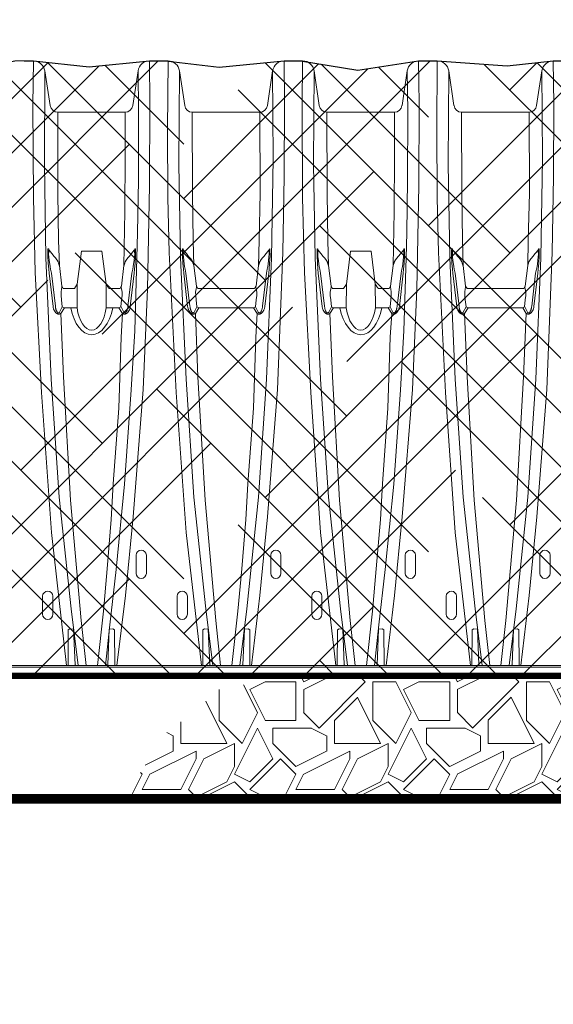
# Paper-space layout '1' of a CAD drawing. Units: feet. Extents: x -0.8 to 16.4, y -0.3 to 10.3.
# Drawn here: x 4.8 to 5.4, y 6.8 to 8 of the extents above; entities that cross this region are included whole.
import ezdxf
from ezdxf import colors
from ezdxf.entities.mleader import LeaderData, LeaderLine
from ezdxf.math import Vec2, Vec3

# ---------------------------------------------------------------- set-up
doc = ezdxf.new("R2010")
doc.units = ezdxf.units.FT
doc.header["$MEASUREMENT"] = 0
for name, color, linetype, lineweight in [('UGD - DETAIL 1', 251, 'Continuous', 0), ('UGD - DETAIL 3', 7, 'Continuous', 9), ('UGD - DETAIL 4', 7, 'Continuous', 18), ('UGD - DETAIL 5', 7, 'Continuous', 25), ('UGD - DETAIL TEXT', 7, 'Continuous', 5)]:
    doc.layers.add(name, color=color, linetype=linetype, lineweight=lineweight)
doc.styles.add('UGD_Standard', font='arial.ttf')

psp = doc.layouts.new('1')

# ---------------------------------------------------------------- hatches: boundary and pattern name
at = {"layer": 'UGD - DETAIL 1'}
h = psp.add_hatch(dxfattribs=at)
h.set_pattern_fill('GRAVEL1', color=256, scale=0.1875, style=0)
h.set_pattern_definition([(0, (4.4174, 10.13522), (0.1875, 0.1875), [0.05625, -0.13125]), (0, (4.5299, 10.15397), (0.1875, 0.1875), [0.046875, -0.140625]), (0, (4.52052, 10.16334), (0.1875, 0.1875), [0.0375, -0.15]), (0, (4.46427, 10.21022), (0.1875, 0.1875), [0.028125, -0.028125, 0.0375, -0.09375]), (0, (4.46427, 10.2196), (0.1875, 0.1875), [0.0375, -0.009375, 0.046875, -0.09375]), (0, (4.3799, 10.2571), (0.1875, 0.1875), [0.046875, -0.140625]), (0, (4.55802, 10.26647), (0.1875, 0.1875), [0.046875, -0.140625]), (90, (4.3799, 10.17272), (-0.1875, 0.1875), [0.028125, -0.159375]), (90, (4.40802, 10.31334), (-0.1875, 0.1875), [0.01875, -0.16875]), (90, (4.4174, 10.13522), (-0.1875, 0.1875), [0.028125, -0.159375]), (90, (4.43615, 10.30397), (-0.1875, 0.1875), [0.009375, -0.178125]), (90, (4.44552, 10.22897), (-0.1875, 0.1875), [0.028125, -0.159375]), (90, (4.46427, 10.16334), (-0.1875, 0.1875), [0.046875, -0.140625]), (90, (4.48302, 10.2946), (-0.1875, 0.1875), [0.028125, -0.159375]), (90, (4.50177, 10.2196), (-0.1875, 0.1875), [0.0375, -0.15]), (90, (4.51115, 10.2196), (-0.1875, 0.1875), [0.0375, -0.15]), (90, (4.5299, 10.13522), (-0.1875, 0.1875), [0.01875, -0.16875]), (90, (4.55802, 10.16334), (-0.1875, 0.1875), [0.046875, -0.140625]), (45, (4.39865, 10.15397), (2e-17, 0.1875), [0.0795495, -0.185616]), (45, (4.4174, 10.16334), (2e-17, 0.1875), [0.039775, -0.22539]), (45, (4.50177, 10.26647), (2e-17, 0.1875), [0.053033, -0.212132]), (45, (4.50177, 10.27584), (2e-17, 0.1875), [0.039775, -0.22539]), (135, (4.43615, 10.2571), (-0.1875, 2e-17), [0.013258, -0.251907]), (135, (4.39865, 10.15397), (-0.1875, 2e-17), [0.026516, -0.238649]), (135, (4.4549, 10.21022), (-0.1875, 2e-17), [0.026516, -0.238649]), (135, (4.50177, 10.2571), (-0.1875, 2e-17), [0.026516, -0.238649]), (135, (4.55802, 10.2946), (-0.1875, 2e-17), [0.039775, -0.22539]), (135, (4.55802, 10.28522), (-0.1875, 2e-17), [0.026516, -0.238649]), (135, (4.54865, 10.30397), (-0.1875, 2e-17), [0.026516, -0.238649]), (135, (4.4924, 10.13522), (-0.1875, 2e-17), [0.039775, -0.22539]), (26.565, (4.54865, 10.24772), (0.1875, 8e-11), [0.0209625, -0.3983]), (26.565, (4.50177, 10.20084), (0.1875, 8e-11), [0.0209625, -0.3983]), (26.565, (4.43615, 10.25709), (0.1875, 8e-11), [0.041925, -0.377338]), (26.565, (4.44552, 10.30397), (0.1875, 8e-11), [0.041925, -0.377338]), (26.565, (4.44552, 10.25709), (0.1875, 8e-11), [0.041925, -0.377338]), (26.565, (4.55802, 10.29459), (0.1875, 8e-11), [0.041925, -0.377338]), (26.565, (4.3799, 10.20084), (0.1875, 8e-11), [0.062889, -0.356373]), (26.565, (4.3799, 10.21022), (0.1875, 8e-11), [0.062889, -0.356373]), (26.565, (4.3799, 10.28522), (0.1875, 8e-11), [0.062889, -0.356373]), (63.435, (4.47365, 10.27584), (1e-11, 0.1875), [0.0209625, -0.3983]), (63.435, (4.55802, 10.26647), (1e-11, 0.1875), [0.0209625, -0.2515627, 0.041925, -0.1048125]), (63.435, (4.53927, 10.24772), (1e-11, 0.1875), [0.041925, -0.377338]), (63.435, (4.42677, 10.26647), (1e-11, 0.1875), [0.041925, -0.377338]), (63.435, (4.4174, 10.26647), (1e-11, 0.1875), [0.041925, -0.377338]), (63.435, (4.48302, 10.28522), (1e-11, 0.1875), [0.062889, -0.356373]), (116.565, (4.43615, 10.23834), (-8e-11, 0.1875), [0.0209625, -0.3983]), (116.565, (4.55802, 10.21959), (-8e-11, 0.1875), [0.0209625, -0.3983]), (116.565, (4.52052, 10.16334), (-8e-11, 0.1875), [0.041925, -0.377338]), (116.565, (4.51115, 10.17272), (-8e-11, 0.1875), [0.041925, -0.377338]), (116.565, (4.5299, 10.30397), (-8e-11, 0.1875), [0.041925, -0.377338]), (116.565, (4.3799, 10.21022), (-8e-11, 0.1875), [0.041925, -0.377338]), (116.565, (4.47365, 10.13522), (-8e-11, 0.1875), [0.062889, -0.356373]), (153.435, (4.53927, 10.24772), (-0.1875, 1e-11), [0.041925, -0.377338]), (153.435, (4.54865, 10.23834), (-0.1875, 1e-11), [0.041925, -0.377338]), (153.435, (4.40802, 10.14459), (-0.1875, 1e-11), [0.0209625, -0.3983]), (153.435, (4.46427, 10.21959), (-0.1875, 1e-11), [0.0209625, -0.3983]), (153.435, (4.50177, 10.27584), (-0.1875, 1e-11), [0.0209625, -0.3983])])
h.paths.add_polyline_path([(6.0561, 7.2178), (5.1065, 7.2178), (5.1, 7.2156), (5.0262, 7.2008), (4.9954, 7.1738), (4.9622, 7.1479), (4.9425, 7.1184), (4.9111, 7.0678), (6.0479, 7.0678), (6.0748, 7.1683)])
at = {"layer": 'UGD - DETAIL 3'}
h = psp.add_hatch(dxfattribs=at)
h.set_pattern_fill('HOUND', color=256, scale=0.75, angle=45, style=0)
h.set_pattern_definition([(45, (1.503334, 6.241986), (0.0994369, 0.16572815), [0.75, -0.375]), (135, (1.503334, 6.241986), (0.0994369, -0.16572815), [0.75, -0.375])])
h.paths.add_polyline_path([(5.7725, 7.9678), (5.763, 7.9678), (5.7053, 7.9568), (5.6215, 7.9677), (5.5988, 7.9678), (5.5291, 7.9608), (5.4573, 7.9678), (5.4346, 7.9678), (5.3781, 7.9617), (5.293, 7.9678), (5.2703, 7.9678), (5.1961, 7.9564), (5.1288, 7.9676), (5.1061, 7.9678), (5.0268, 7.9603), (4.9646, 7.9677), (4.9419, 7.9678), (4.8684, 7.9607), (4.8003, 7.9678), (4.7777, 7.9678), (4.7198, 7.9562), (4.6975, 7.888), (4.7246, 7.6085), (4.695, 7.5001), (4.7201, 7.2854), (4.6956, 7.2178), (6.0561, 7.2178)])
h.paths.add_polyline_path([(6.6551, 7.8811), (6.6715, 7.9552), (6.6069, 7.962), (6.5842, 7.9624), (6.5043, 7.9507), (6.4426, 7.9678), (6.4199, 7.9678), (6.3427, 7.9513), (6.2784, 7.9678), (6.2557, 7.9678), (6.1929, 7.9578), (6.1142, 7.9676), (6.0915, 7.9678), (6.0271, 7.9528), (5.9499, 7.9678), (5.876, 7.9678), (6.1596, 7.2178), (6.6596, 7.2178), (6.6746, 7.2981), (6.6099, 7.4867), (6.6819, 7.7673)])

# ---------------------------------------------------------------- linework, layer by layer
at = {"layer": 'UGD - DETAIL 4'}
for p, q in [((4.8003, 7.9678), (4.7777, 7.9678)), ((4.9419, 7.9678), (4.9646, 7.9678)), ((5.1061, 7.9678), (5.1288, 7.9678)), ((5.2703, 7.9678), (5.293, 7.9678)), ((4.8143, 7.9559), (4.8207, 7.9133)), ((4.9215, 7.9133), (4.928, 7.9559)), ((4.9785, 7.9559), (4.9849, 7.9133)), ((5.0858, 7.9133), (5.0922, 7.9559)), ((5.1427, 7.9559), (5.1491, 7.9133)), ((5.25, 7.9133), (5.2564, 7.9559)), ((5.307, 7.9559), (5.3134, 7.9133)), ((5.4142, 7.9133), (5.4206, 7.9559)), ((4.83, 7.9053), (4.9123, 7.9053)), ((4.9942, 7.9053), (5.0765, 7.9053)), ((5.1584, 7.9053), (5.2407, 7.9053)), ((5.3227, 7.9053), (5.405, 7.9053)), ((4.8589, 7.7358), (4.8839, 7.7358)), ((5.1872, 7.7358), (5.2122, 7.7358)), ((4.9257, 7.3428), (4.9257, 7.3648)), ((4.9382, 7.3648), (4.9382, 7.3428)), ((5.0898, 7.3428), (5.0898, 7.3648)), ((5.1023, 7.3648), (5.1023, 7.3428)), ((5.254, 7.3428), (5.254, 7.3648)), ((5.2665, 7.3648), (5.2665, 7.3428)), ((5.4181, 7.3428), (5.4181, 7.3648)), ((5.4306, 7.3648), (5.4306, 7.3428)), ((4.8115, 7.2928), (4.8115, 7.3148)), ((4.824, 7.3148), (4.824, 7.2928)), ((4.9757, 7.2928), (4.9757, 7.3148)), ((4.9882, 7.3148), (4.9882, 7.2928)), ((5.1398, 7.2928), (5.1398, 7.3148)), ((5.1523, 7.3148), (5.1523, 7.2928)), ((5.304, 7.2928), (5.304, 7.3148)), ((5.3165, 7.3148), (5.3165, 7.2928))]:
    psp.add_line(p, q, dxfattribs=at)
for points in [[(4.8409, 7.2303), (4.8223, 7.3927), (4.8102, 7.5635), (4.8025, 7.7097), (4.8003, 7.801), (4.7998, 7.9137), (4.8003, 7.9678)], [(4.9021, 7.2303), (4.9126, 7.3157), (4.9219, 7.4117), (4.9342, 7.5669), (4.9396, 7.6896), (4.9421, 7.8158), (4.9424, 7.916), (4.9419, 7.9678)], [(5.0052, 7.2303), (4.9866, 7.3927), (4.9745, 7.5635), (4.966, 7.7341), (4.9645, 7.801), (4.9639, 7.8843), (4.9646, 7.9678)], [(5.0663, 7.2303), (5.0767, 7.3157), (5.086, 7.4117), (5.0983, 7.5669), (5.1047, 7.7341), (5.1064, 7.8269), (5.1067, 7.9152), (5.1061, 7.9678)], [(5.1694, 7.2303), (5.1507, 7.3927), (5.1387, 7.5635), (5.1309, 7.7097), (5.1288, 7.801), (5.1282, 7.9137), (5.1288, 7.9678)], [(5.2306, 7.2303), (5.241, 7.3157), (5.2503, 7.4117), (5.2626, 7.5669), (5.268, 7.6896), (5.2706, 7.8158), (5.2709, 7.916), (5.2703, 7.9678)], [(5.3337, 7.2303), (5.315, 7.3927), (5.303, 7.5635), (5.2944, 7.7341), (5.293, 7.801), (5.2924, 7.8843), (5.293, 7.9678)], [(5.3948, 7.2303), (5.4052, 7.3157), (5.4145, 7.4117), (5.4268, 7.5669), (5.4332, 7.7341), (5.4348, 7.8269), (5.4351, 7.9152), (5.4346, 7.9678)], [(4.8143, 7.9559), (4.8137, 7.8418), (4.8156, 7.7278), (4.8222, 7.5797), (4.8319, 7.4359), (4.8464, 7.2995), (4.8549, 7.2303)], [(4.928, 7.9559), (4.9285, 7.9061), (4.9284, 7.8225), (4.9274, 7.758), (4.9266, 7.7278), (4.9239, 7.6388), (4.9198, 7.5668), (4.9115, 7.4516), (4.9012, 7.3476), (4.8934, 7.28), (4.8881, 7.2303)], [(4.9785, 7.9559), (4.9779, 7.8418), (4.9798, 7.7278), (4.9865, 7.5797), (4.9962, 7.4359), (5.0107, 7.2995), (5.0192, 7.2303)], [(5.0922, 7.9559), (5.0928, 7.8485), (5.0908, 7.7278), (5.0848, 7.5797), (5.0751, 7.4359), (5.0606, 7.2995), (5.0521, 7.2303)], [(5.1427, 7.9559), (5.1421, 7.8418), (5.1441, 7.7278), (5.1507, 7.5797), (5.1604, 7.4359), (5.1749, 7.2995), (5.1834, 7.2303)], [(5.2564, 7.9559), (5.257, 7.9061), (5.2569, 7.8225), (5.2558, 7.758), (5.2551, 7.7278), (5.2524, 7.6388), (5.2482, 7.5668), (5.24, 7.4516), (5.2296, 7.3476), (5.2219, 7.28), (5.2166, 7.2303)], [(5.307, 7.9559), (5.3064, 7.8418), (5.3083, 7.7278), (5.315, 7.5797), (5.3247, 7.4359), (5.3392, 7.2995), (5.3477, 7.2303)], [(5.4206, 7.9559), (5.4213, 7.8485), (5.4193, 7.7278), (5.4133, 7.5797), (5.4036, 7.4359), (5.3891, 7.2995), (5.3806, 7.2303)], [(4.83, 7.9053), (4.8302, 7.8065), (4.831, 7.7489), (4.832, 7.7183)], [(4.9108, 7.7183), (4.9118, 7.784), (4.9124, 7.8526), (4.9123, 7.9053)], [(4.9942, 7.9053), (4.9944, 7.8065), (4.9952, 7.7489), (4.9961, 7.7183)], [(5.0767, 7.9053), (5.077, 7.8065), (5.0756, 7.7489), (5.075, 7.7183)], [(5.1584, 7.9053), (5.1586, 7.8065), (5.1595, 7.7489), (5.1603, 7.7183)], [(5.2391, 7.7183), (5.2403, 7.784), (5.2408, 7.8526), (5.2407, 7.9053)], [(5.3227, 7.9053), (5.3228, 7.8065), (5.3237, 7.7489), (5.3245, 7.7183)], [(5.4052, 7.9053), (5.4055, 7.8065), (5.404, 7.7489), (5.4033, 7.7183)], [(4.8194, 7.7372), (4.819, 7.7381), (4.8187, 7.7386), (4.8185, 7.7388), (4.8181, 7.7382), (4.818, 7.737), (4.818, 7.7301), (4.8185, 7.7213), (4.8192, 7.714), (4.8196, 7.7088)], [(4.8223, 7.7091), (4.8213, 7.7139), (4.8206, 7.7172), (4.8202, 7.7198), (4.8197, 7.7244), (4.8192, 7.7288), (4.8189, 7.7322), (4.819, 7.7351), (4.819, 7.7371), (4.819, 7.7372), (4.8194, 7.7372)], [(4.8275, 7.7272), (4.8256, 7.7294), (4.8227, 7.7329), (4.8194, 7.7372)], [(4.8889, 7.6956), (4.8839, 7.7358), (4.8589, 7.7358), (4.8538, 7.6956)], [(4.9153, 7.7272), (4.9172, 7.7294), (4.9201, 7.7329), (4.9234, 7.7372)], [(4.9205, 7.7091), (4.9215, 7.7139), (4.9222, 7.7172), (4.9226, 7.7198), (4.9231, 7.7244), (4.9236, 7.7288), (4.9239, 7.7322), (4.9238, 7.7351), (4.9238, 7.7371), (4.9238, 7.7372), (4.9234, 7.7372)], [(4.9234, 7.7372), (4.9238, 7.738), (4.9241, 7.7385), (4.9243, 7.7388), (4.9247, 7.7382), (4.9248, 7.737), (4.9248, 7.7301), (4.9243, 7.7213), (4.9236, 7.714), (4.9232, 7.7088)], [(4.9835, 7.7372), (4.9832, 7.7381), (4.9829, 7.7386), (4.9826, 7.7388), (4.9823, 7.7382), (4.9822, 7.737), (4.9821, 7.7301), (4.9826, 7.7213), (4.9833, 7.714), (4.9837, 7.7088)], [(4.9864, 7.7091), (4.9855, 7.7139), (4.9848, 7.7172), (4.9844, 7.7198), (4.9838, 7.7244), (4.9834, 7.7288), (4.9831, 7.7322), (4.9831, 7.7351), (4.9831, 7.7371), (4.9832, 7.7372), (4.9835, 7.7372)], [(4.9917, 7.7272), (4.9897, 7.7294), (4.9869, 7.7329), (4.9835, 7.7372)], [(5.0795, 7.7272), (5.0814, 7.7294), (5.0842, 7.7329), (5.0876, 7.7372)], [(5.0847, 7.7091), (5.0856, 7.7139), (5.0864, 7.7172), (5.0867, 7.7198), (5.0873, 7.7244), (5.0877, 7.7288), (5.0881, 7.7322), (5.088, 7.7351), (5.088, 7.7371), (5.0879, 7.7372), (5.0876, 7.7372)], [(5.0876, 7.7372), (5.0879, 7.738), (5.0882, 7.7385), (5.0885, 7.7388), (5.0889, 7.7382), (5.0889, 7.737), (5.089, 7.7301), (5.0885, 7.7213), (5.0878, 7.714), (5.0874, 7.7088)], [(5.1477, 7.7372), (5.1473, 7.7381), (5.147, 7.7386), (5.1468, 7.7388), (5.1464, 7.7382), (5.1463, 7.737), (5.1463, 7.7301), (5.1468, 7.7213), (5.1475, 7.714), (5.1479, 7.7088)], [(5.1506, 7.7091), (5.1497, 7.7139), (5.1489, 7.7172), (5.1485, 7.7198), (5.148, 7.7244), (5.1475, 7.7288), (5.1472, 7.7322), (5.1473, 7.7351), (5.1473, 7.7371), (5.1474, 7.7372), (5.1477, 7.7372)], [(5.1558, 7.7272), (5.1539, 7.7294), (5.151, 7.7329), (5.1477, 7.7372)], [(5.2172, 7.6956), (5.2122, 7.7358), (5.1872, 7.7358), (5.1822, 7.6956)], [(5.2436, 7.7272), (5.2455, 7.7294), (5.2484, 7.7329), (5.2518, 7.7372)], [(5.2488, 7.7091), (5.2498, 7.7139), (5.2505, 7.7172), (5.2509, 7.7198), (5.2515, 7.7244), (5.2519, 7.7288), (5.2522, 7.7322), (5.2522, 7.7351), (5.2522, 7.7371), (5.2521, 7.7372), (5.2518, 7.7372)], [(5.2518, 7.7372), (5.2521, 7.738), (5.2524, 7.7385), (5.2527, 7.7388), (5.253, 7.7382), (5.2531, 7.737), (5.2532, 7.7301), (5.2527, 7.7213), (5.252, 7.714), (5.2515, 7.7088)], [(5.3118, 7.7372), (5.3115, 7.7381), (5.3112, 7.7386), (5.3109, 7.7388), (5.3106, 7.7382), (5.3105, 7.737), (5.3104, 7.7301), (5.3109, 7.7213), (5.3116, 7.714), (5.3121, 7.7088)], [(5.3148, 7.7091), (5.3138, 7.7139), (5.3131, 7.7172), (5.3127, 7.7198), (5.3121, 7.7244), (5.3117, 7.7288), (5.3114, 7.7322), (5.3114, 7.7351), (5.3114, 7.7371), (5.3115, 7.7372), (5.3118, 7.7372)], [(5.32, 7.7272), (5.3181, 7.7294), (5.3152, 7.7329), (5.3118, 7.7372)], [(5.4078, 7.7272), (5.4097, 7.7294), (5.4126, 7.7329), (5.4159, 7.7372)], [(5.413, 7.7091), (5.4139, 7.7139), (5.4147, 7.7172), (5.4151, 7.7198), (5.4156, 7.7244), (5.4161, 7.7288), (5.4164, 7.7322), (5.4163, 7.7351), (5.4163, 7.7371), (5.4163, 7.7372), (5.4159, 7.7372)], [(5.4159, 7.7372), (5.4163, 7.738), (5.4166, 7.7385), (5.4168, 7.7388), (5.4172, 7.7382), (5.4173, 7.737), (5.4173, 7.7301), (5.4168, 7.7213), (5.4161, 7.714), (5.4157, 7.7088)], [(4.832, 7.7183), (4.835, 7.693)], [(4.9108, 7.7183), (4.9078, 7.693)], [(4.9961, 7.7183), (4.9992, 7.693)], [(5.075, 7.7183), (5.0719, 7.693)], [(5.1603, 7.7183), (5.1634, 7.693)], [(5.2391, 7.7183), (5.2361, 7.693)], [(5.3245, 7.7183), (5.3275, 7.693)], [(5.4033, 7.7183), (5.4002, 7.693)], [(4.8196, 7.7088), (4.8243, 7.6682)], [(4.8271, 7.6685), (4.8223, 7.7091)], [(4.9157, 7.6685), (4.9157, 7.6685), (4.9205, 7.7091)], [(4.9232, 7.7088), (4.9185, 7.6682)], [(4.9837, 7.7088), (4.9885, 7.6682)], [(4.9913, 7.6685), (4.9864, 7.7091)], [(5.0799, 7.6685), (5.0847, 7.7091)], [(5.0874, 7.7088), (5.0826, 7.6682)], [(5.1479, 7.7088), (5.1526, 7.6682)], [(5.1554, 7.6685), (5.1506, 7.7091)], [(5.244, 7.6685), (5.2488, 7.7091)], [(5.2515, 7.7088), (5.2468, 7.6682)], [(5.3121, 7.7088), (5.3168, 7.6682)], [(5.3196, 7.6685), (5.3148, 7.7091)], [(5.4082, 7.6685), (5.4082, 7.6685), (5.413, 7.7091)], [(5.4157, 7.7088), (5.411, 7.6682)], [(4.8381, 7.6666), (4.8356, 7.668), (4.8347, 7.6763), (4.8341, 7.6818), (4.8341, 7.6859), (4.8347, 7.6899), (4.8352, 7.6916), (4.835, 7.693)], [(4.8368, 7.6901), (4.835, 7.693)], [(4.8538, 7.6956), (4.8503, 7.6901), (4.8366, 7.6901)], [(4.8536, 7.6666), (4.8538, 7.6956)], [(4.8892, 7.6666), (4.8889, 7.6956)], [(4.8892, 7.6666), (4.9046, 7.6666), (4.9071, 7.668), (4.9079, 7.6763), (4.9085, 7.6818), (4.9086, 7.6859), (4.9079, 7.6899), (4.9075, 7.6916), (4.9076, 7.693)], [(4.9076, 7.693), (4.906, 7.6901), (4.8924, 7.6901)], [(5.0023, 7.6666), (4.9997, 7.668), (4.9989, 7.6763), (4.9983, 7.6818), (4.9982, 7.6859), (4.9989, 7.6899), (4.9993, 7.6916), (4.9992, 7.693)], [(5.0009, 7.6901), (4.9992, 7.693)], [(5.0718, 7.693), (5.0701, 7.6901), (5.0009, 7.6901)], [(5.0023, 7.6666), (5.0687, 7.6666), (5.0712, 7.668), (5.0721, 7.6763), (5.0727, 7.6818), (5.0727, 7.6859), (5.0721, 7.6899), (5.0716, 7.6916), (5.0718, 7.693)], [(5.1664, 7.6666), (5.1639, 7.668), (5.1631, 7.6763), (5.1625, 7.6818), (5.1624, 7.6859), (5.1631, 7.6899), (5.1635, 7.6916), (5.1634, 7.693)], [(5.1651, 7.6901), (5.1634, 7.693)], [(5.1822, 7.6956), (5.1787, 7.6901), (5.165, 7.6901)], [(5.1819, 7.6666), (5.1822, 7.6956)], [(5.2175, 7.6666), (5.2172, 7.6956)], [(5.2175, 7.6666), (5.2329, 7.6666), (5.2354, 7.668), (5.2362, 7.6763), (5.2368, 7.6818), (5.2369, 7.6859), (5.2362, 7.6899), (5.2358, 7.6916), (5.2359, 7.693)], [(5.2359, 7.693), (5.2343, 7.6901), (5.2208, 7.6901)], [(5.3306, 7.6666), (5.3281, 7.668), (5.3272, 7.6763), (5.3266, 7.6818), (5.3265, 7.6859), (5.3272, 7.6899), (5.3276, 7.6916), (5.3275, 7.693)], [(5.3293, 7.6901), (5.3275, 7.693)], [(5.4001, 7.693), (5.3985, 7.6901), (5.3293, 7.6901)], [(5.3306, 7.6666), (5.397, 7.6666), (5.3995, 7.668), (5.4004, 7.6763), (5.401, 7.6818), (5.4011, 7.6859), (5.4004, 7.6899), (5.4, 7.6916), (5.4001, 7.693)], [(4.8356, 7.668), (4.8323, 7.6613)], [(4.8337, 7.6598), (4.8381, 7.6666)], [(4.8381, 7.6666), (4.8536, 7.6666)], [(4.9091, 7.6598), (4.9047, 7.6666)], [(4.9072, 7.668), (4.9105, 7.6613)], [(4.9997, 7.668), (4.9964, 7.6613)], [(4.9979, 7.6598), (5.0023, 7.6666)], [(5.0732, 7.6598), (5.0689, 7.6666)], [(5.0714, 7.668), (5.0747, 7.6613)], [(5.1639, 7.668), (5.1606, 7.6613)], [(5.162, 7.6598), (5.1664, 7.6666)], [(5.1664, 7.6666), (5.1819, 7.6666)], [(5.2374, 7.6598), (5.233, 7.6666)], [(5.2355, 7.668), (5.2388, 7.6613)], [(5.3281, 7.668), (5.3248, 7.6613)], [(5.3262, 7.6598), (5.3306, 7.6666)], [(5.4016, 7.6598), (5.3972, 7.6666)], [(5.3997, 7.668), (5.403, 7.6613)], [(4.8337, 7.6598), (4.8369, 7.5826), (4.8456, 7.4321), (4.8585, 7.2854), (4.8645, 7.2303)], [(4.8784, 7.2303), (4.8857, 7.2966), (4.8903, 7.3483), (4.8953, 7.4086), (4.8978, 7.452), (4.9045, 7.5444), (4.9074, 7.631), (4.9091, 7.6598)], [(4.9979, 7.6598), (5.0011, 7.5826), (5.0098, 7.4321), (5.0227, 7.2854), (5.0287, 7.2303)], [(5.0426, 7.2303), (5.0499, 7.2966), (5.0545, 7.3483), (5.0595, 7.4086), (5.062, 7.452), (5.0687, 7.5444), (5.0716, 7.631), (5.0732, 7.6598)], [(5.162, 7.6598), (5.1652, 7.5826), (5.1739, 7.4321), (5.1868, 7.2854), (5.1928, 7.2303)], [(5.2067, 7.2303), (5.214, 7.2966), (5.2186, 7.3483), (5.2236, 7.4086), (5.2261, 7.452), (5.2328, 7.5444), (5.2357, 7.631), (5.2374, 7.6598)], [(5.3262, 7.6598), (5.3294, 7.5826), (5.3381, 7.4321), (5.351, 7.2854), (5.357, 7.2303)], [(5.4016, 7.6598), (5.3982, 7.5826), (5.3895, 7.4321), (5.3766, 7.2854), (5.3706, 7.2303)], [(4.8426, 7.2303), (4.8428, 7.2738), (4.8448, 7.2751), (4.8494, 7.2749), (4.8511, 7.231), (4.8527, 7.2303)], [(4.8996, 7.2303), (4.8993, 7.2738), (4.8974, 7.2751), (4.8928, 7.2749), (4.891, 7.231), (4.8895, 7.2303)], [(5.0069, 7.2303), (5.0071, 7.2738), (5.0091, 7.2751), (5.0137, 7.2749), (5.0154, 7.231), (5.017, 7.2303)], [(5.0645, 7.2303), (5.0643, 7.2738), (5.0623, 7.2751), (5.0577, 7.2749), (5.0559, 7.231), (5.0544, 7.2303)], [(5.171, 7.2303), (5.1713, 7.2738), (5.1732, 7.2751), (5.1778, 7.2749), (5.1796, 7.231), (5.1811, 7.2303)], [(5.2281, 7.2303), (5.2278, 7.2738), (5.2259, 7.2751), (5.2212, 7.2749), (5.2195, 7.231), (5.218, 7.2303)], [(5.3353, 7.2303), (5.3356, 7.2738), (5.3375, 7.2751), (5.3421, 7.2749), (5.3439, 7.231), (5.3454, 7.2303)], [(5.393, 7.2303), (5.3927, 7.2738), (5.3908, 7.2751), (5.3862, 7.2749), (5.3844, 7.231), (5.3829, 7.2303)], [(6.0561, 7.2178), (4.5358, 7.2178), (4.5317, 7.2178), (4.5287, 7.2202), (4.5261, 7.2222)], [(6.0513, 7.2303), (4.5265, 7.2303)], [(4.5287, 7.2282), (6.0522, 7.2282)]]:
    psp.add_lwpolyline(points, dxfattribs=at)
for centre, radius, start, end in [((4.8003, 7.9538), 0.0141, 8.5839, 89.9971), ((4.9419, 7.9538), 0.0141, 90.0009, 171.418), ((4.9646, 7.9538), 0.0141, 8.5839, 89.9971), ((5.1063, 7.9536), 0.0143, 90.6393, 170.7797), ((5.1288, 7.9538), 0.0141, 8.5839, 89.9971), ((5.2703, 7.9538), 0.0141, 90.0009, 171.418), ((5.293, 7.9538), 0.0141, 8.582, 89.9991), ((5.4346, 7.9538), 0.0141, 90.0009, 171.418), ((4.83, 7.9147), 0.00938, 188.6093, 269.9726), ((4.9123, 7.9147), 0.00938, 270.0274, 351.3907), ((4.9942, 7.9147), 0.00938, 188.6093, 269.9726), ((5.0765, 7.9147), 0.00938, 270.0274, 351.3907), ((5.1584, 7.9147), 0.00938, 188.6093, 269.9726), ((5.2407, 7.9147), 0.00938, 270.0274, 351.3907), ((5.3227, 7.9147), 0.00938, 188.6093, 269.9726), ((5.4049, 7.9147), 0.00938, 270.0274, 351.3907), ((4.9319, 7.3648), 0.00625, 0, 180), ((5.0961, 7.3648), 0.00625, 0, 180), ((5.2602, 7.3648), 0.00625, 0, 180), ((5.4244, 7.3648), 0.00625, 0, 180), ((4.9319, 7.3428), 0.00625, 180, 0), ((5.0961, 7.3428), 0.00625, 180, 0), ((5.2602, 7.3428), 0.00625, 180, 0), ((5.4244, 7.3428), 0.00625, 180, 0), ((4.8178, 7.3148), 0.00625, 0, 180), ((4.9819, 7.3148), 0.00625, 0, 180), ((5.1461, 7.3148), 0.00625, 0, 180), ((5.3102, 7.3148), 0.00625, 0, 180), ((4.8178, 7.2928), 0.00625, 180, 0), ((4.9819, 7.2928), 0.00625, 180, 0), ((5.1461, 7.2928), 0.00625, 180, 0), ((5.3102, 7.2928), 0.00625, 180, 0)]:
    psp.add_arc(centre, radius, start, end, dxfattribs=at)
at = {"layer": 'UGD - DETAIL 4', "extrusion": (0, 0, -1)}
for centre, major_axis, ratio, start_param, end_param in [((4.8715, 7.6835), (0, 0.0496), 0.550557, 1.917922, 4.365264), ((4.8714, 7.6787), (0, 0.0392), 0.478578, 1.886609, 4.396576), ((5.1998, 7.6835), (0, 0.0496), 0.550557, 1.917922, 4.365264), ((5.1997, 7.6787), (0, 0.0392), 0.478578, 1.886609, 4.396576)]:
    psp.add_ellipse(centre, major_axis=major_axis, ratio=ratio, start_param=start_param, end_param=end_param, dxfattribs=at)
at = {"layer": 'UGD - DETAIL 4'}
for points, knots in [([(4.8275, 7.7272), (4.8275, 7.7272), (4.8277, 7.7269), (4.8281, 7.7264), (4.8287, 7.7255), (4.8293, 7.7247), (4.8298, 7.7239), (4.8302, 7.723), (4.8307, 7.7222), (4.831, 7.7213), (4.8314, 7.7205), (4.8316, 7.7197), (4.8318, 7.7189), (4.8319, 7.7185), (4.832, 7.7183)], [0, 0, 0, 0, 0.0018338, 0.0882607, 0.1751949, 0.2617975, 0.3448615, 0.4302502, 0.514821, 0.5983276, 0.6805915, 0.7614963, 0.8409941, 0.8946427, 0.8946427, 0.8946427, 0.8946427]), ([(4.9153, 7.7272), (4.9153, 7.7272), (4.9151, 7.7269), (4.9147, 7.7264), (4.9141, 7.7255), (4.9135, 7.7247), (4.913, 7.7239), (4.9126, 7.723), (4.9121, 7.7222), (4.9118, 7.7213), (4.9114, 7.7205), (4.9112, 7.7197), (4.911, 7.7189), (4.9109, 7.7185), (4.9108, 7.7183)], [0, 0, 0, 0, 0.0018338, 0.0882607, 0.1751949, 0.2617975, 0.3448615, 0.4302502, 0.514821, 0.5983276, 0.6805915, 0.7614963, 0.8409941, 0.8946427, 0.8946427, 0.8946427, 0.8946427]), ([(4.9917, 7.7272), (4.9917, 7.7272), (4.9919, 7.7269), (4.9923, 7.7264), (4.9929, 7.7255), (4.9934, 7.7247), (4.9939, 7.7239), (4.9944, 7.723), (4.9948, 7.7222), (4.9952, 7.7213), (4.9955, 7.7205), (4.9958, 7.7197), (4.996, 7.7189), (4.9961, 7.7185), (4.9961, 7.7183)], [0, 0, 0, 0, 0.0018338, 0.0882607, 0.1751949, 0.2617975, 0.3448615, 0.4302502, 0.514821, 0.5983276, 0.6805915, 0.7614963, 0.8409941, 0.8946427, 0.8946427, 0.8946427, 0.8946427]), ([(5.0795, 7.7272), (5.0795, 7.7272), (5.0792, 7.7269), (5.0788, 7.7264), (5.0782, 7.7255), (5.0777, 7.7247), (5.0772, 7.7239), (5.0767, 7.723), (5.0763, 7.7222), (5.0759, 7.7213), (5.0756, 7.7205), (5.0753, 7.7197), (5.0751, 7.7189), (5.075, 7.7185), (5.075, 7.7183)], [0, 0, 0, 0, 0.0018338, 0.0882607, 0.1751949, 0.2617975, 0.3448615, 0.4302502, 0.514821, 0.5983276, 0.6805915, 0.7614963, 0.8409941, 0.8946427, 0.8946427, 0.8946427, 0.8946427]), ([(5.1558, 7.7272), (5.1558, 7.7272), (5.156, 7.7269), (5.1565, 7.7264), (5.157, 7.7255), (5.1576, 7.7247), (5.1581, 7.7239), (5.1586, 7.723), (5.159, 7.7222), (5.1594, 7.7213), (5.1597, 7.7205), (5.16, 7.7197), (5.1602, 7.7189), (5.1603, 7.7185), (5.1603, 7.7183)], [0, 0, 0, 0, 0.0018338, 0.0882607, 0.1751949, 0.2617975, 0.3448615, 0.4302502, 0.514821, 0.5983276, 0.6805915, 0.7614963, 0.8409941, 0.8946427, 0.8946427, 0.8946427, 0.8946427]), ([(5.2436, 7.7272), (5.2436, 7.7272), (5.2434, 7.7269), (5.243, 7.7264), (5.2424, 7.7255), (5.2418, 7.7247), (5.2413, 7.7239), (5.2409, 7.723), (5.2405, 7.7222), (5.2401, 7.7213), (5.2398, 7.7205), (5.2395, 7.7197), (5.2393, 7.7189), (5.2392, 7.7185), (5.2391, 7.7183)], [0, 0, 0, 0, 0.0018338, 0.0882607, 0.1751949, 0.2617975, 0.3448615, 0.4302502, 0.514821, 0.5983276, 0.6805915, 0.7614963, 0.8409941, 0.8946427, 0.8946427, 0.8946427, 0.8946427]), ([(5.32, 7.7272), (5.32, 7.7272), (5.3202, 7.7269), (5.3206, 7.7264), (5.3212, 7.7255), (5.3218, 7.7247), (5.3223, 7.7239), (5.3227, 7.723), (5.3231, 7.7222), (5.3235, 7.7213), (5.3238, 7.7205), (5.3241, 7.7197), (5.3243, 7.7189), (5.3244, 7.7185), (5.3245, 7.7183)], [0, 0, 0, 0, 0.0018338, 0.0882607, 0.1751949, 0.2617975, 0.3448615, 0.4302502, 0.514821, 0.5983276, 0.6805915, 0.7614963, 0.8409941, 0.8946427, 0.8946427, 0.8946427, 0.8946427]), ([(5.4078, 7.7272), (5.4078, 7.7272), (5.4076, 7.7269), (5.4071, 7.7264), (5.4066, 7.7255), (5.406, 7.7247), (5.4055, 7.7239), (5.405, 7.723), (5.4046, 7.7222), (5.4042, 7.7213), (5.4039, 7.7205), (5.4036, 7.7197), (5.4034, 7.7189), (5.4033, 7.7185), (5.4033, 7.7183)], [0, 0, 0, 0, 0.0018338, 0.0882607, 0.1751949, 0.2617975, 0.3448615, 0.4302502, 0.514821, 0.5983276, 0.6805915, 0.7614963, 0.8409941, 0.8946427, 0.8946427, 0.8946427, 0.8946427]), ([(4.8924, 7.6901), (4.8921, 7.6907), (4.8915, 7.6919), (4.8903, 7.6937), (4.8894, 7.695), (4.8889, 7.6956), (4.8889, 7.6956)], [0.94321664, 0.94321664, 0.94321664, 0.94321664, 0.96020939, 0.97980847, 0.99874605, 1, 1, 1, 1]), ([(5.2208, 7.6901), (5.2205, 7.6907), (5.2198, 7.6919), (5.2187, 7.6937), (5.2177, 7.695), (5.2173, 7.6956), (5.2172, 7.6956)], [0.94321664, 0.94321664, 0.94321664, 0.94321664, 0.96020939, 0.97980847, 0.99874605, 1, 1, 1, 1]), ([(4.8243, 7.6682), (4.8244, 7.6677), (4.8246, 7.6666), (4.825, 7.6652), (4.8255, 7.6639), (4.826, 7.6628), (4.8266, 7.662), (4.8271, 7.6613), (4.8277, 7.6607), (4.8282, 7.6602), (4.8289, 7.6597), (4.8296, 7.6594), (4.8304, 7.6591), (4.8312, 7.659), (4.832, 7.6591), (4.8327, 7.6593), (4.8333, 7.6595), (4.8336, 7.6597), (4.8337, 7.6598)], [0, 0, 0, 0, 0.101992, 0.204167, 0.306055, 0.370657, 0.435345, 0.499868, 0.550003, 0.600233, 0.650276, 0.705685, 0.761036, 0.816722, 0.872417, 0.92343, 0.974487, 1, 1, 1, 1]), ([(4.8323, 7.6613), (4.8322, 7.6612), (4.832, 7.661), (4.8316, 7.6607), (4.8312, 7.6606), (4.8309, 7.6605), (4.8306, 7.6606), (4.8302, 7.6607), (4.8299, 7.661), (4.8295, 7.6613), (4.8291, 7.6618), (4.8287, 7.6626), (4.8282, 7.6636), (4.8279, 7.6647), (4.8276, 7.6658), (4.8273, 7.6671), (4.8272, 7.668), (4.8271, 7.6685)], [0, 0, 0, 0, 0.041569, 0.083023, 0.132088, 0.156906, 0.181721, 0.225789, 0.261759, 0.297814, 0.367171, 0.436728, 0.541605, 0.646878, 0.752441, 0.857715, 1, 1, 1, 1]), ([(4.9185, 7.6682), (4.9184, 7.6677), (4.9182, 7.6666), (4.9178, 7.6651), (4.9173, 7.6639), (4.9168, 7.6628), (4.9162, 7.662), (4.9157, 7.6613), (4.9151, 7.6607), (4.9146, 7.6602), (4.9139, 7.6597), (4.9132, 7.6594), (4.9124, 7.6591), (4.9116, 7.659), (4.9108, 7.6591), (4.9101, 7.6593), (4.9095, 7.6595), (4.9092, 7.6597), (4.9091, 7.6598)], [0, 0, 0, 0, 0.101992, 0.204167, 0.306055, 0.370657, 0.435345, 0.499868, 0.550003, 0.600233, 0.650276, 0.705685, 0.761036, 0.816722, 0.872417, 0.92343, 0.974487, 1, 1, 1, 1]), ([(4.9105, 7.6613), (4.9106, 7.6612), (4.9108, 7.661), (4.9112, 7.6607), (4.9115, 7.6606), (4.9119, 7.6605), (4.9122, 7.6606), (4.9126, 7.6607), (4.9129, 7.661), (4.9133, 7.6613), (4.9137, 7.6618), (4.9141, 7.6626), (4.9146, 7.6635), (4.9149, 7.6647), (4.9152, 7.6658), (4.9155, 7.6671), (4.9156, 7.668), (4.9157, 7.6685)], [0, 0, 0, 0, 0.041569, 0.083023, 0.132088, 0.156906, 0.181721, 0.225789, 0.261759, 0.297814, 0.367171, 0.436728, 0.541605, 0.646878, 0.752441, 0.857715, 1, 1, 1, 1]), ([(4.9885, 7.6682), (4.9886, 7.6677), (4.9888, 7.6666), (4.9892, 7.6652), (4.9897, 7.6639), (4.9902, 7.6628), (4.9907, 7.662), (4.9913, 7.6613), (4.9918, 7.6607), (4.9924, 7.6602), (4.993, 7.6597), (4.9937, 7.6594), (4.9945, 7.6591), (4.9953, 7.659), (4.9961, 7.6591), (4.9969, 7.6593), (4.9975, 7.6595), (4.9978, 7.6597), (4.9979, 7.6598)], [0, 0, 0, 0, 0.101992, 0.204167, 0.306055, 0.370657, 0.435345, 0.499868, 0.550003, 0.600233, 0.650276, 0.705685, 0.761036, 0.816722, 0.872417, 0.92343, 0.974487, 1, 1, 1, 1]), ([(4.9964, 7.6613), (4.9964, 7.6612), (4.9961, 7.661), (4.9958, 7.6607), (4.9954, 7.6606), (4.9951, 7.6605), (4.9947, 7.6606), (4.9944, 7.6607), (4.994, 7.661), (4.9937, 7.6613), (4.9933, 7.6618), (4.9928, 7.6626), (4.9924, 7.6636), (4.992, 7.6647), (4.9917, 7.6658), (4.9915, 7.6671), (4.9913, 7.668), (4.9913, 7.6685)], [0, 0, 0, 0, 0.041569, 0.083023, 0.132088, 0.156906, 0.181721, 0.225789, 0.261759, 0.297814, 0.367171, 0.436728, 0.541605, 0.646878, 0.752441, 0.857715, 1, 1, 1, 1]), ([(5.0826, 7.6682), (5.0825, 7.6677), (5.0824, 7.6666), (5.0819, 7.6651), (5.0814, 7.6639), (5.0809, 7.6628), (5.0804, 7.662), (5.0799, 7.6613), (5.0793, 7.6607), (5.0787, 7.6602), (5.0781, 7.6597), (5.0774, 7.6594), (5.0766, 7.6591), (5.0758, 7.659), (5.075, 7.6591), (5.0742, 7.6593), (5.0737, 7.6595), (5.0733, 7.6597), (5.0732, 7.6598)], [0, 0, 0, 0, 0.101992, 0.204167, 0.306055, 0.370657, 0.435345, 0.499868, 0.550003, 0.600233, 0.650276, 0.705685, 0.761036, 0.816722, 0.872417, 0.92343, 0.974487, 1, 1, 1, 1]), ([(5.0747, 7.6613), (5.0748, 7.6612), (5.075, 7.661), (5.0753, 7.6607), (5.0757, 7.6606), (5.0761, 7.6605), (5.0764, 7.6606), (5.0767, 7.6607), (5.0771, 7.661), (5.0775, 7.6613), (5.0778, 7.6618), (5.0783, 7.6626), (5.0787, 7.6635), (5.0791, 7.6647), (5.0794, 7.6658), (5.0797, 7.6671), (5.0798, 7.668), (5.0799, 7.6685)], [0, 0, 0, 0, 0.041569, 0.083023, 0.132088, 0.156906, 0.181721, 0.225789, 0.261759, 0.297814, 0.367171, 0.436728, 0.541605, 0.646878, 0.752441, 0.857715, 1, 1, 1, 1]), ([(5.1527, 7.6682), (5.1527, 7.6677), (5.1529, 7.6666), (5.1533, 7.6652), (5.1538, 7.6639), (5.1544, 7.6628), (5.1549, 7.662), (5.1554, 7.6613), (5.156, 7.6607), (5.1565, 7.6602), (5.1572, 7.6597), (5.1579, 7.6594), (5.1587, 7.6591), (5.1595, 7.659), (5.1603, 7.6591), (5.161, 7.6593), (5.1616, 7.6595), (5.1619, 7.6597), (5.162, 7.6598)], [0, 0, 0, 0, 0.101992, 0.204167, 0.306055, 0.370657, 0.435345, 0.499868, 0.550003, 0.600233, 0.650276, 0.705685, 0.761036, 0.816722, 0.872417, 0.92343, 0.974487, 1, 1, 1, 1]), ([(5.1606, 7.6613), (5.1605, 7.6612), (5.1603, 7.661), (5.1599, 7.6607), (5.1596, 7.6606), (5.1592, 7.6605), (5.1589, 7.6606), (5.1585, 7.6607), (5.1582, 7.661), (5.1578, 7.6613), (5.1574, 7.6618), (5.157, 7.6626), (5.1566, 7.6636), (5.1562, 7.6647), (5.1559, 7.6658), (5.1556, 7.6671), (5.1555, 7.668), (5.1554, 7.6685)], [0, 0, 0, 0, 0.041569, 0.083023, 0.132088, 0.156906, 0.181721, 0.225789, 0.261759, 0.297814, 0.367171, 0.436728, 0.541605, 0.646878, 0.752441, 0.857715, 1, 1, 1, 1]), ([(5.2468, 7.6682), (5.2467, 7.6677), (5.2465, 7.6666), (5.2461, 7.6651), (5.2456, 7.6639), (5.2451, 7.6628), (5.2446, 7.662), (5.244, 7.6613), (5.2435, 7.6607), (5.2429, 7.6602), (5.2423, 7.6597), (5.2416, 7.6594), (5.2408, 7.6591), (5.2399, 7.659), (5.2391, 7.6591), (5.2384, 7.6593), (5.2378, 7.6595), (5.2375, 7.6597), (5.2374, 7.6598)], [0, 0, 0, 0, 0.101992, 0.204167, 0.306055, 0.370657, 0.435345, 0.499868, 0.550003, 0.600233, 0.650276, 0.705685, 0.761036, 0.816722, 0.872417, 0.92343, 0.974487, 1, 1, 1, 1]), ([(5.2388, 7.6613), (5.2389, 7.6612), (5.2391, 7.661), (5.2395, 7.6607), (5.2399, 7.6606), (5.2402, 7.6605), (5.2405, 7.6606), (5.2409, 7.6607), (5.2412, 7.661), (5.2416, 7.6613), (5.242, 7.6618), (5.2425, 7.6626), (5.2429, 7.6635), (5.2433, 7.6647), (5.2436, 7.6658), (5.2438, 7.6671), (5.244, 7.668), (5.244, 7.6685)], [0, 0, 0, 0, 0.041569, 0.083023, 0.132088, 0.156906, 0.181721, 0.225789, 0.261759, 0.297814, 0.367171, 0.436728, 0.541605, 0.646878, 0.752441, 0.857715, 1, 1, 1, 1]), ([(5.3168, 7.6682), (5.3169, 7.6677), (5.3171, 7.6666), (5.3175, 7.6652), (5.318, 7.6639), (5.3185, 7.6628), (5.319, 7.662), (5.3196, 7.6613), (5.3201, 7.6607), (5.3207, 7.6602), (5.3213, 7.6597), (5.322, 7.6594), (5.3228, 7.6591), (5.3237, 7.659), (5.3245, 7.6591), (5.3252, 7.6593), (5.3258, 7.6595), (5.3261, 7.6597), (5.3262, 7.6598)], [0, 0, 0, 0, 0.101992, 0.204167, 0.306055, 0.370657, 0.435345, 0.499868, 0.550003, 0.600233, 0.650276, 0.705685, 0.761036, 0.816722, 0.872417, 0.92343, 0.974487, 1, 1, 1, 1]), ([(5.3248, 7.6613), (5.3247, 7.6612), (5.3245, 7.661), (5.3241, 7.6607), (5.3237, 7.6606), (5.3234, 7.6605), (5.3231, 7.6606), (5.3227, 7.6607), (5.3224, 7.661), (5.322, 7.6613), (5.3216, 7.6618), (5.3211, 7.6626), (5.3207, 7.6636), (5.3203, 7.6647), (5.32, 7.6658), (5.3198, 7.6671), (5.3196, 7.668), (5.3196, 7.6685)], [0, 0, 0, 0, 0.041569, 0.083023, 0.132088, 0.156906, 0.181721, 0.225789, 0.261759, 0.297814, 0.367171, 0.436728, 0.541605, 0.646878, 0.752441, 0.857715, 1, 1, 1, 1]), ([(5.4109, 7.6682), (5.4109, 7.6677), (5.4107, 7.6666), (5.4103, 7.6651), (5.4098, 7.6639), (5.4092, 7.6628), (5.4087, 7.662), (5.4082, 7.6613), (5.4076, 7.6607), (5.4071, 7.6602), (5.4064, 7.6597), (5.4057, 7.6594), (5.4049, 7.6591), (5.4041, 7.659), (5.4033, 7.6591), (5.4026, 7.6593), (5.402, 7.6595), (5.4017, 7.6597), (5.4016, 7.6598)], [0, 0, 0, 0, 0.101992, 0.204167, 0.306055, 0.370657, 0.435345, 0.499868, 0.550003, 0.600233, 0.650276, 0.705685, 0.761036, 0.816722, 0.872417, 0.92343, 0.974487, 1, 1, 1, 1]), ([(5.403, 7.6613), (5.4031, 7.6612), (5.4033, 7.661), (5.4037, 7.6607), (5.404, 7.6606), (5.4044, 7.6605), (5.4047, 7.6606), (5.4051, 7.6607), (5.4054, 7.661), (5.4058, 7.6613), (5.4062, 7.6618), (5.4066, 7.6626), (5.407, 7.6635), (5.4074, 7.6647), (5.4077, 7.6658), (5.408, 7.6671), (5.4081, 7.668), (5.4082, 7.6685)], [0, 0, 0, 0, 0.041569, 0.083023, 0.132088, 0.156906, 0.181721, 0.225789, 0.261759, 0.297814, 0.367171, 0.436728, 0.541605, 0.646878, 0.752441, 0.857715, 1, 1, 1, 1])]:
    psp.add_open_spline(points, degree=3, knots=knots, dxfattribs=at)
at = {"layer": 'UGD - DETAIL 5'}
for points in [[(6.0561, 7.2178), (4.6956, 7.2178), (4.7201, 7.2854), (4.695, 7.5001), (4.7246, 7.6085), (4.6975, 7.888), (4.7198, 7.9562), (4.7777, 7.9678)], [(4.789, 7.9678), (4.8003, 7.9678), (4.8684, 7.9607), (4.9419, 7.9678), (4.9646, 7.9677), (5.0268, 7.9603), (5.1061, 7.9678), (5.1288, 7.9676), (5.1961, 7.9564), (5.2703, 7.9678), (5.293, 7.9678), (5.3781, 7.9617), (5.4346, 7.9678), (5.4573, 7.9678), (5.5291, 7.9608), (5.5988, 7.9678), (5.6215, 7.9677), (5.7053, 7.9568), (5.763, 7.9678), (5.7725, 7.9678)]]:
    psp.add_lwpolyline(points, dxfattribs=at)
for points, const_width in [([(3.8327, 7.2178), (6.0561, 7.2178)], 0.0075), ([(2.2005, 7.0678), (6.0633, 7.0678)], 0.012)]:
    psp.add_lwpolyline(points, dxfattribs=dict(at, const_width=const_width))

# ---------------------------------------------------------------- leaders
at = {"layer": 'UGD - DETAIL TEXT'}
ml = psp.add_multileader_mtext('Standard', dxfattribs=at)
ml.set_content('STORMTECH CHAMBER', color=256, style='UGD_Standard')
ml.set_leader_properties(color=256, linetype='ByLayer', lineweight=-1)
ml.build(insert=Vec2(0, 0))
ml.multileader.update_dxf_attribs({"dogleg_length": 0.075, "arrow_head_size": 0.075})
ctx = ml.context
ctx.base_point, ctx.char_height, ctx.arrow_head_size, ctx.landing_gap_size, ctx.plane_origin = Vec3(5.0027, 9.6878), 0.075, 0.075, 0.075, Vec3(4.133, 7.9678)
notes = []
notes.append((ctx, [(0, (1, 1, 0), (4.9277, 9.6878), (1, 0), 0.075, [(0, [(4.133, 7.9678)], 0, [])])]))
ctx.mtext.insert, ctx.mtext.flow_direction = Vec3(5.0777, 9.726), 5
ml = psp.add_multileader_mtext('Standard', dxfattribs=at)
ml.set_content('24” (600mm) HDPE ACCESS PIPE REQUIRED USE FACTORY PRE-FABRICATED END CAP WITH FLAMP', color=256, style='UGD_Standard')
ml.set_leader_properties(color=256, linetype='ByLayer', lineweight=-1)
ml.build(insert=Vec2(0, 0))
ml.multileader.update_dxf_attribs({"dogleg_length": 0.075, "arrow_head_size": 0.075})
ctx = ml.context
ctx.base_point, ctx.char_height, ctx.arrow_head_size, ctx.landing_gap_size, ctx.plane_origin = Vec3(3.2224, 6.7379), 0.075, 0.075, 0.075, Vec3(2.2484, 7.4518)
notes.append((ctx, [(0, (1, 1, 0), (3.1474, 6.7379), (1, 0), 0.075, [(0, [(2.2484, 7.4518)], 0, [])])]))
ctx.mtext.insert, ctx.mtext.width, ctx.mtext.flow_direction = Vec3(3.2974, 6.7754), 2.429717, 5
for ctx, leaders in notes:
    for number, flags, end, landing, length, lines in leaders:
        leader = LeaderData()
        leader.index, (leader.has_last_leader_line, leader.has_dogleg_vector, leader.attachment_direction) = number, flags
        leader.last_leader_point, leader.dogleg_vector, leader.dogleg_length = Vec3(end), Vec3(landing), length
        for number, points, colour, breaks in lines:
            line = LeaderLine()
            line.index, line.vertices, line.color, line.breaks = number, Vec3.list(points), colors.encode_raw_color(colour), breaks
            leader.lines.append(line)
        ctx.leaders.append(leader)

doc.saveas('drawing.dxf')
